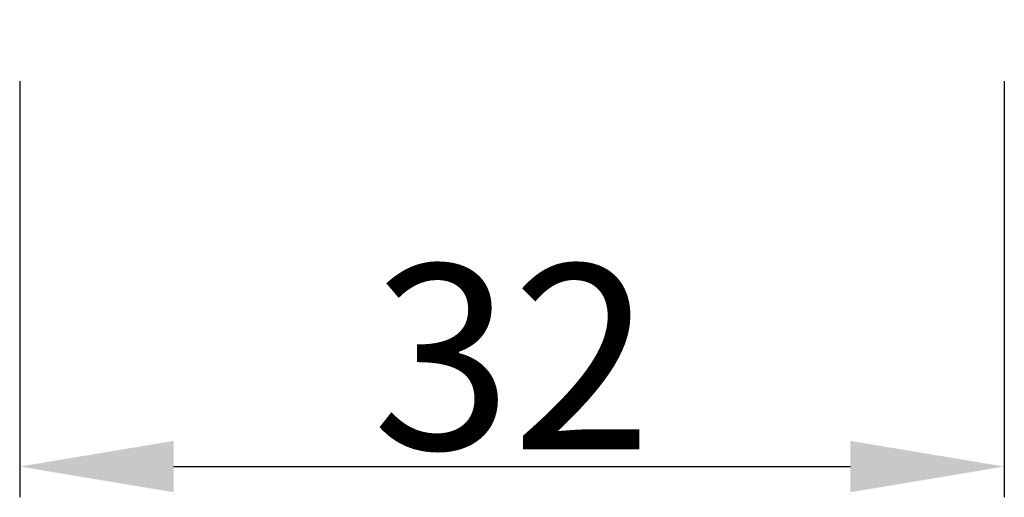
# Model space of a CAD drawing. Units: millimetres. Extents: x -1148 to 40, y -2201 to -1361.
# Drawn here: x -243 to -211, y -1634 to -1619 of the extents above; entities that cross this region are included whole.
import ezdxf

# ---------------------------------------------------------------- set-up
doc = ezdxf.new("R2010")
doc.units = ezdxf.units.MM
doc.layers.get('0').update_dxf_attribs({"lineweight": 0})
doc.layers.get('DEFPOINTS').update_dxf_attribs({"lineweight": 0})
doc.styles.add('M1x2', font='arial.ttf', dxfattribs={"height": 6})
doc.dimstyles.new('M1x1 NY', dxfattribs={"dimtxt": 5, "dimasz": 5, "dimexe": 1, "dimexo": 2, "dimgap": 0.5, "dimtad": 1, "dimdec": 0, "dimdsep": 46, "dimtxsty": 'M1x2', "dimcen": -1, "dimclrd": 256, "dimclre": 256, "dimclrt": 256, "dimazin": 2, "dimtfac": 1, "dimtdec": 0, "dimtmove": 0, "dimatfit": 3, "dimfxl": 1, "dimtolj": 1, "dimarcsym": 0})

# ---------------------------------------------------------------- blocks, each defined once
blk = doc.blocks.new('*D364')
at = {"lineweight": -2}
for p, q in [((-243.158, -1620.528), (-243.158, -1634.056)), ((-211.158, -1620.528), (-211.158, -1634.056)), ((-238.158, -1633.056), (-216.158, -1633.056))]:
    blk.add_line(p, q, dxfattribs=at)
for points in [[(-238.158, -1632.222), (-238.158, -1633.889), (-243.158, -1633.056)], [(-216.158, -1633.889), (-216.158, -1632.222), (-211.158, -1633.056)]]:
    blk.add_solid(points)
at = {"layer": 'DEFPOINTS', "color": 0}
for p in [(-243.158, -1618.528), (-211.158, -1618.528), (-211.158, -1633.056)]:
    blk.add_point(p, dxfattribs=at)
at = {"insert": (-227.158, -1629.493), "char_height": 6, "attachment_point": 5, "style": 'M1x2'}
blk.add_mtext('\\A1;32', dxfattribs=at)

msp = doc.modelspace()

# ---------------------------------------------------------------- dimensions: what is measured, and where the dimension line sits
dim = msp.add_linear_dim(base=(-211.158, -1633.056), p1=(-243.158, -1618.528), p2=(-211.158, -1618.528), dimstyle='M1x1 NY')
dim.commit()
dim.dimension.update_dxf_attribs({"geometry": '*D364', "text_midpoint": (-227.158, -1629.493)})

doc.saveas('drawing.dxf')
